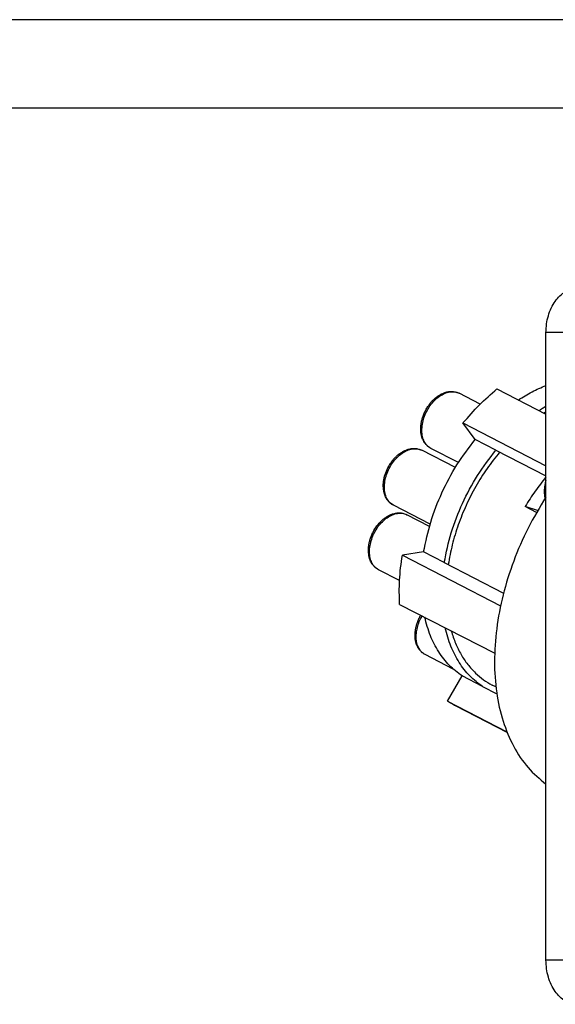
# Model space of a CAD drawing. Units: millimetres. Extents: x -251 to -41, y -144 to 153.
# Drawn here: x -146 to -116, y 97 to 153 of the extents above; entities that cross this region are included whole.
import ezdxf

# ---------------------------------------------------------------- set-up
doc = ezdxf.new("R2010")
doc.units = ezdxf.units.MM
doc.layers.add('1', color=7, linetype='Continuous')

# ---------------------------------------------------------------- blocks, each defined once
blk = doc.blocks.new('_formato_A4', base_point=(-146.358, 4.435))
at = {"layer": '1', "color": 7, "linetype": 'Continuous'}
for p, q in [((-41.358, 152.935), (-251.358, 152.935)), ((-46.358, 147.935), (-230.358, 147.935))]:
    blk.add_line(p, q, dxfattribs=at)
blk = doc.blocks.new('A4', base_point=(-100.358, 121.435))
at = {"layer": '1'}
blk.add_blockref('_formato_A4', (-146.358, 4.435), dxfattribs=at)
blk = doc.blocks.new('TOP', base_point=(-100.358, 121.435))
blk.add_blockref('A4', (-100.358, 121.435))
blk = doc.blocks.new('PE_1683_PI__2', base_point=(-253.26, 193.97))
at = {"color": 7, "linetype": 'Continuous'}
for p, q in [((-231.03, 270.47), (-233.16, 270.47)), ((-233.16, 199.47), (-233.16, 270.47)), ((-238.71, 264.09), (-233.16, 261.23)), ((-240.6, 262.37), (-242.99, 263.6)), ((-242.55, 260.24), (-233.16, 255.4)), ((-241.16, 258.37), (-242.55, 260.24)), ((-243.06, 255.76), (-246.19, 257.37)), ((-238.84, 257.17), (-241.16, 258.37)), ((-243.41, 255.2), (-247.22, 257.16)), ((-238.84, 257.17), (-233.16, 254.25)), ((-246.27, 248.79), (-250.42, 250.93)), ((-234.21, 250.13), (-235.51, 250.8)), ((-234.1, 250.33), (-235.51, 250.8)), ((-246.34, 248.54), (-248.91, 249.86)), ((-247, 245.65), (-249.41, 245.28)), ((-249.41, 245.28), (-238.29, 239.55)), ((-244.67, 244.46), (-247, 245.65)), ((-244.67, 244.46), (-237.95, 241)), ((-249.73, 242.42), (-252.11, 243.64)), ((-249.72, 239.72), (-238.96, 234.18)), ((-243.66, 232.4), (-246.83, 234.03)), ((-244.3, 228.77), (-242.65, 231.62)), ((-240.33, 230.42), (-242.65, 231.62)), ((-240.33, 230.42), (-238.71, 229.59)), ((-238.82, 230.38), (-239.24, 230.59)), ((-244.3, 228.77), (-237.58, 225.3)), ((-237.54, 225.22), (-243.39, 228.23)), ((-231.03, 199.47), (-233.16, 199.47))]:
    blk.add_line(p, q, dxfattribs=at)
for points, knots in [([(-233.16, 270.47), (-233.14, 270.8), (-233.12, 271.44), (-232.91, 272.38), (-232.59, 273.24), (-232.15, 274), (-231.62, 274.64), (-231, 275.1), (-230.33, 275.41), (-229.85, 275.45), (-229.62, 275.47)], [0, 0, 0, 0, 0.977814, 1.937115, 2.861231, 3.73725, 4.558039, 5.324272, 6.045969, 6.742376, 6.742376, 6.742376, 6.742376]), ([(-242.55, 260.24), (-241.94, 260.94), (-240.76, 262.31), (-239.38, 263.5), (-238.71, 264.09)], [0, 0, 0, 0, 2.764002, 5.441499, 5.441499, 5.441499, 5.441499]), ([(-236.29, 262.84), (-235.78, 263.16), (-234.77, 263.8), (-233.69, 264.26), (-233.16, 264.49)], [0, 0, 0, 0, 1.811382, 3.54399, 3.54399, 3.54399, 3.54399]), ([(-246.19, 257.37), (-246.24, 257.4), (-246.36, 257.47), (-246.51, 257.58), (-246.66, 257.72), (-246.8, 257.87), (-246.92, 258.04), (-247.03, 258.23), (-247.12, 258.43), (-247.21, 258.67), (-247.28, 258.97), (-247.32, 259.25), (-247.33, 259.48), (-247.33, 259.67), (-247.32, 259.86), (-247.3, 260.06), (-247.27, 260.25), (-247.23, 260.45), (-247.19, 260.65), (-247.13, 260.84), (-247.06, 261.04), (-246.99, 261.24), (-246.9, 261.44), (-246.81, 261.63), (-246.7, 261.82), (-246.59, 262), (-246.47, 262.18), (-246.35, 262.35), (-246.23, 262.51), (-246.1, 262.66), (-245.96, 262.81), (-245.77, 262.99), (-245.53, 263.19), (-245.22, 263.4), (-244.92, 263.56), (-244.64, 263.68), (-244.38, 263.75), (-244.16, 263.79), (-243.95, 263.81), (-243.67, 263.8), (-243.35, 263.76), (-243.1, 263.65), (-242.99, 263.6)], [0, 0, 0, 0, 0.181184, 0.390983, 0.574903, 0.788338, 1.011252, 1.209416, 1.421584, 1.671476, 1.994001, 2.328036, 2.511334, 2.697621, 2.89547, 3.09622, 3.289357, 3.484677, 3.698412, 3.89284, 4.092094, 4.315515, 4.530509, 4.745902, 4.961295, 5.176289, 5.39971, 5.598964, 5.793392, 6.007127, 6.202447, 6.395584, 6.785466, 7.163518, 7.497554, 7.820078, 8.069971, 8.282138, 8.508833, 8.703218, 9.102032, 9.490488, 9.490488, 9.490488, 9.490488]), ([(-246.19, 257.37), (-246.34, 257.47), (-246.64, 257.67), (-246.96, 258.15), (-247.16, 258.73), (-247.22, 259.4), (-247.16, 260.11), (-246.98, 260.85), (-246.67, 261.56), (-246.27, 262.22), (-245.78, 262.8), (-245.23, 263.27), (-244.65, 263.6), (-244.06, 263.77), (-243.49, 263.8), (-243.15, 263.66), (-242.99, 263.6)], [0, 0, 0, 0, 0.524887, 1.080429, 1.687316, 2.3527, 3.071838, 3.83134, 4.612343, 5.393346, 6.152848, 6.871987, 7.537371, 8.144257, 8.6998, 9.224687, 9.224687, 9.224687, 9.224687]), ([(-233.96, 261.64), (-233.83, 261.73), (-233.56, 261.9), (-233.29, 262.07), (-233.16, 262.15)], [0, 0, 0, 0, 0.4780187, 0.9509067, 0.9509067, 0.9509067, 0.9509067]), ([(-233.16, 261.52), (-233.2, 261.49), (-233.28, 261.44), (-233.37, 261.39), (-233.41, 261.36)], [0, 0, 0, 0, 0.1506873, 0.3019217, 0.3019217, 0.3019217, 0.3019217]), ([(-250.42, 250.93), (-250.48, 250.96), (-250.6, 251.03), (-250.76, 251.15), (-250.9, 251.28), (-251.03, 251.43), (-251.15, 251.59), (-251.26, 251.78), (-251.36, 251.99), (-251.45, 252.25), (-251.52, 252.53), (-251.55, 252.82), (-251.57, 253.04), (-251.57, 253.23), (-251.56, 253.42), (-251.52, 253.82), (-251.38, 254.43), (-251.14, 255), (-250.94, 255.38), (-250.83, 255.56), (-250.71, 255.74), (-250.55, 255.96), (-250.34, 256.22), (-250.06, 256.5), (-249.76, 256.75), (-249.45, 256.96), (-249.14, 257.12), (-248.87, 257.23), (-248.62, 257.3), (-248.41, 257.34), (-248.19, 257.36), (-247.98, 257.36), (-247.78, 257.34), (-247.58, 257.3), (-247.4, 257.24), (-247.28, 257.18), (-247.22, 257.16)], [0, 0, 0, 0, 0.194818, 0.390986, 0.602358, 0.78834, 0.982724, 1.209419, 1.437113, 1.671481, 2.023776, 2.328029, 2.520223, 2.697614, 2.895462, 3.096213, 3.908738, 4.743923, 4.959316, 5.17431, 5.397731, 5.596985, 5.99916, 6.393409, 6.783292, 7.161344, 7.526246, 7.817899, 8.052266, 8.27996, 8.478125, 8.701038, 8.901579, 9.098395, 9.294563, 9.489381, 9.489381, 9.489381, 9.489381]), ([(-250.42, 250.93), (-250.57, 251.03), (-250.88, 251.23), (-251.19, 251.71), (-251.39, 252.29), (-251.46, 252.95), (-251.4, 253.67), (-251.21, 254.4), (-250.91, 255.12), (-250.5, 255.78), (-250.02, 256.36), (-249.47, 256.82), (-248.89, 257.16), (-248.3, 257.33), (-247.72, 257.35), (-247.39, 257.22), (-247.22, 257.16)], [0, 0, 0, 0, 0.524887, 1.080429, 1.687316, 2.3527, 3.071838, 3.83134, 4.612343, 5.393346, 6.152848, 6.871987, 7.537371, 8.144257, 8.6998, 9.224687, 9.224687, 9.224687, 9.224687]), ([(-247, 245.65), (-246.76, 246.79), (-246.29, 249.08), (-244.98, 252.38), (-243.32, 255.54), (-241.88, 257.43), (-241.16, 258.37)], [0, 0, 0, 0, 3.461088, 7.019021, 10.602854, 14.139393, 14.139393, 14.139393, 14.139393]), ([(-244.67, 244.46), (-244.44, 245.59), (-243.96, 247.88), (-242.65, 251.18), (-240.99, 254.34), (-239.55, 256.23), (-238.84, 257.17)], [0, 0, 0, 0, 3.461088, 7.019021, 10.602854, 14.139393, 14.139393, 14.139393, 14.139393]), ([(-238.4, 256.95), (-238.89, 256.33), (-239.87, 255.1), (-241.13, 253.07), (-242.22, 250.94), (-243.11, 248.74), (-243.8, 246.49), (-244.08, 244.97), (-244.21, 244.22)], [0, 0, 0, 0, 2.351731, 4.7378, 7.134972, 9.519547, 11.868354, 14.159743, 14.159743, 14.159743, 14.159743]), ([(-233.16, 254.13), (-233.58, 253.6), (-234.43, 252.54), (-235.14, 251.38), (-235.51, 250.8)], [0, 0, 0, 0, 2.025928, 4.078903, 4.078903, 4.078903, 4.078903]), ([(-233.16, 253.73), (-233.21, 253.55), (-233.3, 253.21), (-233.36, 252.68), (-233.36, 252.19), (-233.29, 251.87), (-233.25, 251.72)], [0, 0, 0, 0, 0.548158, 1.074458, 1.572184, 2.037288, 2.037288, 2.037288, 2.037288]), ([(-233.16, 251.87), (-233.86, 250.71), (-235.26, 248.38), (-236.87, 244.65), (-238.07, 240.84), (-238.8, 237.03), (-239.06, 233.31), (-238.83, 229.79), (-238.12, 226.54), (-236.92, 223.67), (-235.31, 221.19), (-233.86, 219.96), (-233.16, 219.36)], [0, 0, 0, 0, 4.075701, 8.146088, 12.152901, 16.041824, 19.76626, 23.291398, 26.59867, 29.690442, 32.594166, 35.363976, 35.363976, 35.363976, 35.363976]), ([(-252.11, 243.64), (-252.17, 243.67), (-252.28, 243.74), (-252.44, 243.86), (-252.59, 243.99), (-252.72, 244.14), (-252.84, 244.31), (-252.95, 244.5), (-253.05, 244.7), (-253.13, 244.95), (-253.2, 245.23), (-253.25, 245.58), (-253.26, 245.94), (-253.23, 246.27), (-253.19, 246.52), (-253.15, 246.72), (-253.11, 246.91), (-253.05, 247.11), (-252.98, 247.31), (-252.91, 247.5), (-252.82, 247.7), (-252.64, 248.08), (-252.31, 248.61), (-251.89, 249.07), (-251.59, 249.34), (-251.44, 249.46), (-251.28, 249.57), (-251.1, 249.69), (-250.85, 249.82), (-250.57, 249.94), (-250.3, 250.01), (-250.09, 250.05), (-249.88, 250.07), (-249.67, 250.07), (-249.46, 250.05), (-249.26, 250.01), (-249.08, 249.95), (-248.96, 249.89), (-248.91, 249.86)], [0, 0, 0, 0, 0.194818, 0.390986, 0.602358, 0.78834, 0.996118, 1.209421, 1.453415, 1.671479, 1.994004, 2.328039, 2.706091, 3.095973, 3.298693, 3.48443, 3.687633, 3.892593, 4.103358, 4.315268, 4.530263, 4.745655, 5.580841, 6.393365, 6.60493, 6.791964, 6.969355, 7.161549, 7.465802, 7.818098, 8.06799, 8.280157, 8.478322, 8.701236, 8.914671, 9.09859, 9.30839, 9.489574, 9.489574, 9.489574, 9.489574]), ([(-252.11, 243.64), (-252.26, 243.74), (-252.56, 243.94), (-252.88, 244.42), (-253.08, 245), (-253.15, 245.66), (-253.08, 246.38), (-252.9, 247.11), (-252.59, 247.83), (-252.19, 248.49), (-251.7, 249.07), (-251.15, 249.53), (-250.57, 249.86), (-249.99, 250.04), (-249.41, 250.06), (-249.07, 249.93), (-248.91, 249.86)], [0, 0, 0, 0, 0.524887, 1.080429, 1.687316, 2.3527, 3.071838, 3.83134, 4.612343, 5.393346, 6.152848, 6.871987, 7.537371, 8.144257, 8.6998, 9.224687, 9.224687, 9.224687, 9.224687]), ([(-249.72, 239.72), (-249.75, 240.63), (-249.8, 242.49), (-249.55, 244.33), (-249.41, 245.28)], [0, 0, 0, 0, 2.727054, 5.575666, 5.575666, 5.575666, 5.575666]), ([(-246.83, 234.03), (-246.94, 234.09), (-247.16, 234.23), (-247.4, 234.47), (-247.56, 234.69), (-247.67, 234.88), (-247.76, 235.08), (-247.85, 235.33), (-247.92, 235.62), (-247.96, 235.9), (-247.97, 236.13), (-247.97, 236.33), (-247.96, 236.52), (-247.94, 236.72), (-247.91, 236.91), (-247.87, 237.1), (-247.82, 237.29), (-247.77, 237.49), (-247.7, 237.69), (-247.62, 237.89), (-247.54, 238.09), (-247.46, 238.26), (-247.39, 238.39), (-247.35, 238.45), (-247.33, 238.49)], [0, 0, 0, 0, 0.388456, 0.78727, 0.995048, 1.208351, 1.436045, 1.670413, 1.992937, 2.326973, 2.51027, 2.696558, 2.904593, 3.095156, 3.288293, 3.483613, 3.675917, 3.891776, 4.09103, 4.314451, 4.541169, 4.744838, 4.864914, 4.97886, 4.97886, 4.97886, 4.97886]), ([(-246.83, 234.03), (-246.96, 234.11), (-247.24, 234.29), (-247.54, 234.71), (-247.75, 235.22), (-247.85, 235.81), (-247.84, 236.44), (-247.72, 237.11), (-247.51, 237.78), (-247.29, 238.2), (-247.18, 238.41)], [0, 0, 0, 0, 0.478377, 0.980337, 1.522907, 2.113744, 2.751738, 3.428975, 4.132821, 4.847807, 4.847807, 4.847807, 4.847807]), ([(-242.65, 231.62), (-243.15, 232), (-244.17, 232.77), (-245.36, 234.35), (-246.32, 236.19), (-246.69, 237.55), (-246.88, 238.26)], [0, 0, 0, 0, 1.873027, 3.817808, 5.87064, 8.053764, 8.053764, 8.053764, 8.053764]), ([(-240.33, 230.42), (-240.83, 230.8), (-241.85, 231.57), (-243.04, 233.15), (-243.99, 234.99), (-244.37, 236.36), (-244.56, 237.06)], [0, 0, 0, 0, 1.873027, 3.817808, 5.87064, 8.053764, 8.053764, 8.053764, 8.053764]), ([(-243.87, 236.7), (-243.72, 236.24), (-243.43, 235.32), (-242.79, 234.05), (-242.05, 232.91), (-241.43, 232.27), (-241.13, 231.95)], [0, 0, 0, 0, 1.472715, 2.882563, 4.236714, 5.545869, 5.545869, 5.545869, 5.545869]), ([(-241.13, 231.95), (-240.84, 231.69), (-240.26, 231.17), (-239.58, 230.78), (-239.24, 230.59)], [0, 0, 0, 0, 1.175329, 2.337053, 2.337053, 2.337053, 2.337053]), ([(-238.71, 229.6), (-238.72, 229.6), (-238.73, 229.6), (-238.74, 229.6), (-238.74, 229.61)], [0, 0, 0, 0, 0.01446346, 0.02892539, 0.02892539, 0.02892539, 0.02892539]), ([(-243.39, 228.23), (-243.55, 228.32), (-243.86, 228.48), (-244.15, 228.67), (-244.3, 228.77)], [0, 0, 0, 0, 0.525439, 1.051734, 1.051734, 1.051734, 1.051734]), ([(-229.62, 194.47), (-229.85, 194.49), (-230.33, 194.53), (-231, 194.83), (-231.62, 195.3), (-232.15, 195.93), (-232.59, 196.7), (-232.91, 197.56), (-233.12, 198.5), (-233.14, 199.14), (-233.16, 199.47)], [0, 0, 0, 0, 0.696407, 1.418104, 2.184337, 3.005126, 3.881145, 4.805261, 5.764562, 6.742376, 6.742376, 6.742376, 6.742376])]:
    blk.add_open_spline(points, degree=3, knots=knots, dxfattribs=at)
blk = doc.blocks.new('Assonometria1', base_point=(-212.93, 237))
blk.add_blockref('PE_1683_PI__2', (-253.26, 193.97))

msp = doc.modelspace()

# ---------------------------------------------------------------- block references
msp.add_blockref('TOP', (-100.358, 121.435))
at = {"xscale": 0.5, "yscale": 0.5, "zscale": 0.5}
msp.add_blockref('Assonometria1', (-106.463, 118.5), dxfattribs=at)

doc.saveas('drawing.dxf')
